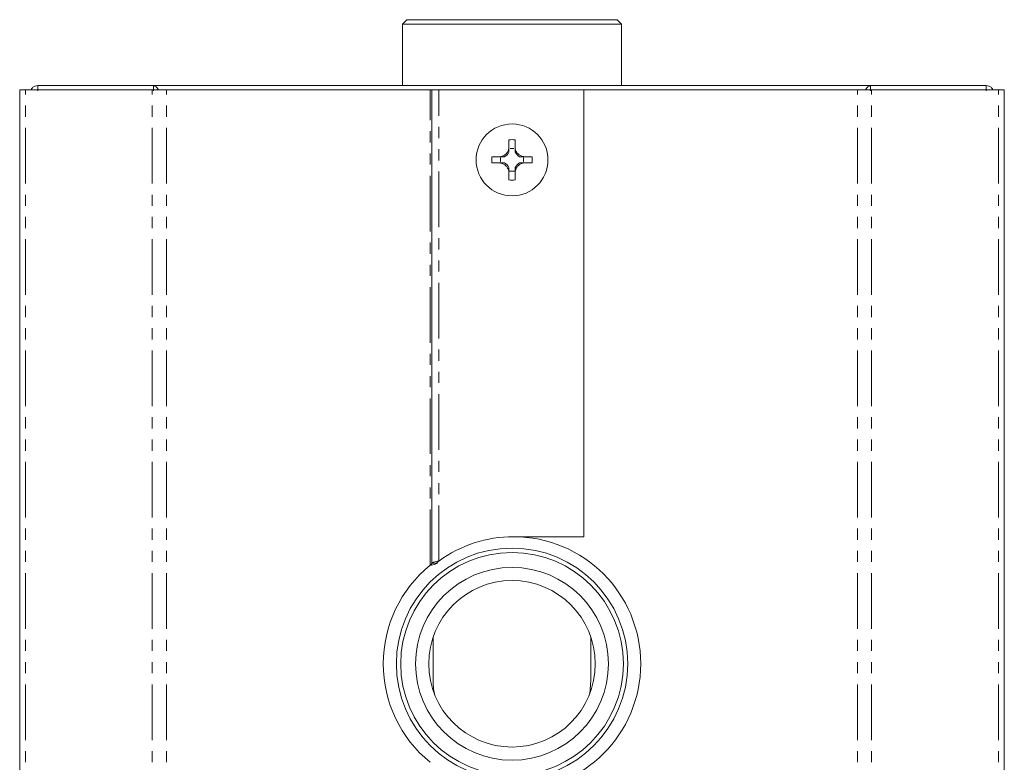
# Model space of a CAD drawing. Units: millimetres. Extents: x -257 to 9254, y -1386 to -142.
# Drawn here: x 1349 to 1461, y -465 to -380 of the extents above; entities that cross this region are included whole.
import ezdxf

# ---------------------------------------------------------------- set-up
doc = ezdxf.new("R2010")
doc.units = ezdxf.units.MM
doc.linetypes.add('PHANTOM', pattern=[12.7, 6.35, -1.27, 1.27, -1.27, 1.27, -1.27])

msp = doc.modelspace()

# ---------------------------------------------------------------- linework, layer by layer
at = {"color": 7, "linetype": 'Continuous', "lineweight": 18}
for p, q in [((1393.24, -380.42), (1392.74, -380.92)), ((1393.24, -380.42), (1417.24, -380.42)), ((1417.74, -380.92), (1417.24, -380.42)), ((1392.74, -380.92), (1392.74, -387.93)), ((1417.74, -380.92), (1392.74, -380.92)), ((1417.74, -387.93), (1417.74, -380.92)), ((1349.07, -894.42), (1349.07, -388.42)), ((1349.74, -388.42), (1349.07, -388.42)), ((1364.2, -388.42), (1349.74, -388.42)), ((1351.15, -387.93), (1351.15, -388.53)), ((1351.15, -387.93), (1364.33, -387.93)), ((1365.83, -388.42), (1364.2, -388.42)), ((1446.15, -387.93), (1364.33, -387.93)), ((1364.33, -388.53), (1364.33, -387.93)), ((1395.89, -388.42), (1365.83, -388.42)), ((1396.09, -388.42), (1395.89, -388.42)), ((1396.09, -442.43), (1396.09, -388.42)), ((1396.89, -388.42), (1396.09, -388.42)), ((1413.42, -388.42), (1396.89, -388.42)), ((1413.42, -439.42), (1413.42, -388.42)), ((1444.65, -388.42), (1413.42, -388.42)), ((1446.27, -388.42), (1444.65, -388.42)), ((1446.15, -387.93), (1446.15, -388.53)), ((1446.15, -387.93), (1459.33, -387.93)), ((1460.73, -388.42), (1446.27, -388.42)), ((1459.33, -387.93), (1459.33, -388.53)), ((1461.4, -388.42), (1460.73, -388.42)), ((1461.4, -894.42), (1461.4, -388.42)), ((1404.89, -394.12), (1404.89, -394.96)), ((1405.59, -394.12), (1405.59, -394.96)), ((1405.03, -395.12), (1405.44, -395.12)), ((1405.03, -395.12), (1405.03, -395.12)), ((1405.03, -395.12), (1405.44, -395.12)), ((1405.44, -395.12), (1405.44, -395.12)), ((1403.79, -396.06), (1402.94, -396.06)), ((1403.94, -396.62), (1403.94, -396.21)), ((1403.94, -396.21), (1403.94, -396.21)), ((1403.94, -396.62), (1403.94, -396.21)), ((1406.53, -396.21), (1406.53, -396.62)), ((1406.53, -396.21), (1406.53, -396.62)), ((1406.53, -396.21), (1406.53, -396.21)), ((1407.53, -396.06), (1406.69, -396.06)), ((1403.79, -396.76), (1402.94, -396.76)), ((1403.94, -396.62), (1403.94, -396.62)), ((1406.53, -396.62), (1406.53, -396.62)), ((1407.53, -396.76), (1406.69, -396.76)), ((1404.89, -397.86), (1404.88, -397.86)), ((1404.89, -397.86), (1404.88, -397.86)), ((1405.59, -397.71), (1404.89, -397.71)), ((1404.89, -397.86), (1404.89, -398.72)), ((1404.89, -397.86), (1404.89, -397.86)), ((1405.59, -397.86), (1405.59, -398.72)), ((1405.59, -397.86), (1405.59, -397.86)), ((1405.59, -397.86), (1405.59, -397.86)), ((1405.59, -397.86), (1405.59, -397.86)), ((1413.42, -439.42), (1405.42, -439.42)), ((1396.09, -442.43), (1396.69, -442.43)), ((1396.24, -455.77), (1396.24, -450.88)), ((1414.24, -450.88), (1414.24, -455.77)), ((1414.24, -455.77), (1414.1, -457.35))]:
    msp.add_line(p, q, dxfattribs=at)
at = {"color": 8, "linetype": 'PHANTOM', "lineweight": 18}
for p, q in [((1349.74, -894.42), (1349.74, -388.42)), ((1364.2, -894.42), (1364.2, -388.42)), ((1365.83, -894.42), (1365.83, -388.42)), ((1395.89, -442.68), (1395.89, -388.42)), ((1396.89, -442.19), (1396.89, -388.42)), ((1444.65, -894.42), (1444.65, -388.42)), ((1446.27, -894.42), (1446.27, -388.42)), ((1460.73, -894.42), (1460.73, -388.42))]:
    msp.add_line(p, q, dxfattribs=at)
at = {"color": 7, "linetype": 'Continuous', "lineweight": 18, "flags": 128}
for points in [[(1403.94, -396.21), (1403.94, -396.21), (1403.94, -396.21), (1403.94, -396.21), (1403.94, -396.21), (1403.94, -396.21), (1403.95, -396.21), (1403.95, -396.21), (1403.95, -396.21)], [(1406.52, -396.21), (1406.52, -396.21), (1406.53, -396.21), (1406.53, -396.21), (1406.53, -396.21), (1406.53, -396.21), (1406.53, -396.21), (1406.53, -396.21), (1406.53, -396.21)], [(1403.95, -396.62), (1403.95, -396.62), (1403.95, -396.62), (1403.94, -396.62), (1403.94, -396.62), (1403.94, -396.62), (1403.94, -396.62), (1403.94, -396.62), (1403.94, -396.62)], [(1406.53, -396.62), (1406.53, -396.62), (1406.53, -396.62), (1406.53, -396.62), (1406.53, -396.62), (1406.53, -396.62), (1406.53, -396.62), (1406.52, -396.62), (1406.52, -396.62)]]:
    msp.add_lwpolyline(points, dxfattribs=at)
at = {"color": 7, "linetype": 'Continuous', "lineweight": 18}
for centre, radius in [((1405.24, -396.42), 4.1), ((1405.24, -453.92), 13.2), ((1405.24, -453.92), 12.7), ((1405.24, -453.92), 11), ((1405.24, -453.92), 9.5)]:
    msp.add_circle(centre, radius, dxfattribs=at)
for centre, radius, start, end in [((1405.24, -402.94), 8.83, 87.7247, 92.2753), ((1403.77, -394.94), 1.27, 351.5014, 352.1119), ((1406.71, -394.94), 1.27, 187.8881, 188.4986), ((1411.77, -396.42), 8.83, 177.6813, 182.2319), ((1403.77, -394.94), 1.27, 298.6099, 331.4019), ((1406.71, -394.94), 1.27, 208.5981, 241.3901), ((1398.71, -396.42), 8.83, 357.7681, 2.3187), ((1403.77, -397.88), 1.27, 28.5981, 61.3826), ((1406.71, -397.88), 1.27, 118.6174, 151.4019), ((1405.24, -389.88), 8.84, 267.7279, 272.2721), ((1405.42, -453.92), 14.5, 90, 126.0218), ((1405.42, -453.92), 14.5, 270, 90), ((1405.05, -453.92), 14.5, 129.165, 230.835), ((1405.24, -455.77), 9, 180, 190.1025)]:
    msp.add_arc(centre, radius, start, end, dxfattribs=at)
for centre, major_axis, start_param, end_param in [((1403.77, -395.1), (0, 1.27), 4.68912, 4.701207), ((1406.71, -395.1), (0, 1.27), 1.581978, 1.594066), ((1403.92, -394.94), (1.27, 0), 4.724234, 4.730274), ((1406.55, -394.94), (1.27, 0), 4.694504, 4.700544), ((1403.92, -397.88), (1.27, 0), 1.552912, 1.558951), ((1406.55, -397.88), (1.27, 0), 1.582642, 1.588681)]:
    msp.add_ellipse(centre, major_axis=major_axis, ratio=0.992163, start_param=start_param, end_param=end_param, dxfattribs=at)
for points, knots in [([(1351.15, -387.93), (1351.03, -387.94), (1350.79, -387.97), (1350.51, -388.16), (1350.4, -388.34), (1350.36, -388.42)], [0, 0, 0, 0, 0.3603, 0.720593, 1, 1, 1, 1]), ([(1364.89, -388.42), (1364.84, -388.34), (1364.72, -388.16), (1364.53, -387.97), (1364.39, -387.94), (1364.33, -387.93)], [0, 0, 0, 0, 0.279407, 0.6397, 1, 1, 1, 1]), ([(1446.15, -387.93), (1446.08, -387.94), (1445.94, -387.97), (1445.75, -388.16), (1445.63, -388.34), (1445.58, -388.42)], [0, 0, 0, 0, 0.3603, 0.720593, 1, 1, 1, 1]), ([(1460.11, -388.42), (1460.07, -388.34), (1459.96, -388.16), (1459.68, -387.97), (1459.44, -387.94), (1459.33, -387.93)], [0, 0, 0, 0, 0.279407, 0.6397, 1, 1, 1, 1]), ([(1403.79, -396.06), (1403.9, -396.05), (1404.14, -396.02), (1404.47, -395.83), (1404.72, -395.55), (1404.85, -395.25), (1404.88, -395.05), (1404.89, -394.96)], [0, 0, 0, 0, 0.2085624, 0.4293114, 0.639535, 0.8458928, 1, 1, 1, 1]), ([(1404.89, -394.96), (1404.89, -394.97), (1404.89, -395), (1404.89, -395.04), (1404.89, -395.21), (1404.89, -395.37), (1404.89, -395.48), (1404.89, -395.55)], [0, 0, 0, 0, 0.016053, 0.039335, 0.088071, 0.433825, 1, 1, 1, 1]), ([(1405.59, -394.96), (1405.6, -395.08), (1405.63, -395.32), (1405.82, -395.64), (1406.1, -395.89), (1406.4, -396.03), (1406.6, -396.05), (1406.69, -396.06)], [0, 0, 0, 0, 0.208699, 0.429679, 0.640013, 0.846348, 1, 1, 1, 1]), ([(1405.59, -394.96), (1405.59, -394.97), (1405.59, -395), (1405.59, -395.04), (1405.59, -395.21), (1405.59, -395.37), (1405.59, -395.48), (1405.59, -395.55)], [0, 0, 0, 0, 0.016068, 0.039335, 0.088121, 0.433678, 1, 1, 1, 1]), ([(1404.38, -396.06), (1404.3, -396.06), (1404.19, -396.06), (1404.03, -396.06), (1403.86, -396.06), (1403.82, -396.06), (1403.79, -396.06), (1403.79, -396.06)], [0, 0, 0, 0, 0.563598, 0.912835, 0.960622, 0.984045, 1, 1, 1, 1]), ([(1406.69, -396.06), (1406.68, -396.06), (1406.65, -396.06), (1406.61, -396.06), (1406.44, -396.06), (1406.28, -396.06), (1406.17, -396.06), (1406.1, -396.06)], [0, 0, 0, 0, 0.015963, 0.039376, 0.08721, 0.436252, 1, 1, 1, 1]), ([(1404.88, -397.86), (1404.87, -397.75), (1404.84, -397.51), (1404.65, -397.18), (1404.37, -396.93), (1404.07, -396.79), (1403.87, -396.77), (1403.79, -396.76)], [0, 0, 0, 0, 0.208656, 0.429382, 0.639652, 0.846105, 1, 1, 1, 1]), ([(1404.38, -396.76), (1404.31, -396.76), (1404.19, -396.76), (1404.03, -396.76), (1403.86, -396.76), (1403.82, -396.76), (1403.79, -396.76), (1403.79, -396.76)], [0, 0, 0, 0, 0.562755, 0.913173, 0.9606, 0.984072, 1, 1, 1, 1]), ([(1404.89, -397.27), (1404.89, -397.34), (1404.89, -397.46), (1404.89, -397.62), (1404.89, -397.78), (1404.89, -397.83), (1404.89, -397.85), (1404.89, -397.86)], [0, 0, 0, 0, 0.56355, 0.912732, 0.960659, 0.984084, 1, 1, 1, 1]), ([(1406.69, -396.76), (1406.57, -396.78), (1406.33, -396.81), (1406, -397), (1405.76, -397.28), (1405.62, -397.58), (1405.6, -397.78), (1405.59, -397.86)], [0, 0, 0, 0, 0.208798, 0.429729, 0.640129, 0.84656, 1, 1, 1, 1]), ([(1405.59, -397.27), (1405.59, -397.34), (1405.59, -397.46), (1405.59, -397.62), (1405.59, -397.78), (1405.59, -397.83), (1405.59, -397.85), (1405.59, -397.86)], [0, 0, 0, 0, 0.5636975, 0.9126827, 0.9606574, 0.9840688, 1, 1, 1, 1]), ([(1406.69, -396.76), (1406.68, -396.76), (1406.65, -396.76), (1406.61, -396.76), (1406.44, -396.76), (1406.28, -396.76), (1406.17, -396.76), (1406.09, -396.76)], [0, 0, 0, 0, 0.0159368, 0.0393996, 0.0868722, 0.4370947, 1, 1, 1, 1]), ([(1395.89, -442.68), (1395.92, -442.66), (1395.97, -442.62), (1396.04, -442.55), (1396.08, -442.49), (1396.09, -442.45), (1396.09, -442.43)], [0, 0, 0, 0, 0.250012, 0.500025, 0.749989, 1, 1, 1, 1]), ([(1395.89, -442.68), (1396, -442.66), (1396.21, -442.62), (1396.47, -442.55), (1396.66, -442.49), (1396.68, -442.45), (1396.69, -442.43)], [0, 0, 0, 0, 0.250001, 0.500002, 0.75, 1, 1, 1, 1]), ([(1396.09, -442.43), (1396.11, -442.41), (1396.13, -442.37), (1396.31, -442.31), (1396.58, -442.25), (1396.79, -442.21), (1396.89, -442.19)], [0, 0, 0, 0, 0.250003, 0.4999996, 0.7499982, 1, 1, 1, 1]), ([(1396.69, -442.43), (1396.7, -442.41), (1396.7, -442.37), (1396.75, -442.31), (1396.81, -442.25), (1396.87, -442.21), (1396.89, -442.19)], [0, 0, 0, 0, 0.250021, 0.500002, 0.74998, 1, 1, 1, 1])]:
    msp.add_open_spline(points, degree=3, knots=knots, dxfattribs=at)

doc.saveas('drawing.dxf')
